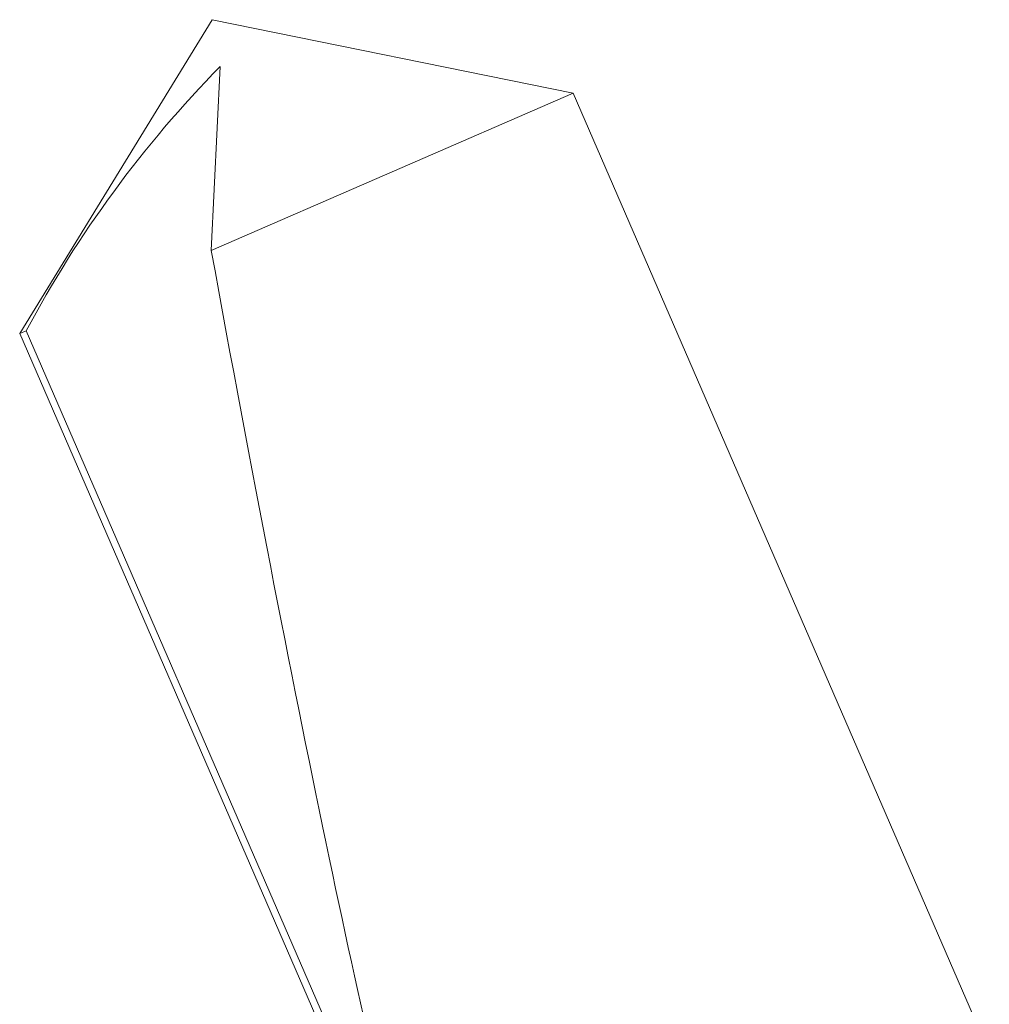
# Model space of a CAD drawing. Units: inches. Extents: x -1218 to -795, y 203 to 543.
# Drawn here: x -811 to -810, y 204 to 204 of the extents above; entities that cross this region are included whole.
import ezdxf

# ---------------------------------------------------------------- set-up
doc = ezdxf.new("R2010")
doc.units = ezdxf.units.IN
doc.header["$LTSCALE"] = 0.25
doc.header["$MEASUREMENT"] = 0
doc.linetypes.add('SLD-Solid', pattern=[0])

msp = doc.modelspace()

# ---------------------------------------------------------------- linework, layer by layer
at = {"color": 7, "linetype": 'SLD-Solid', "lineweight": 15}
for p, q in [((-810.6139236815377, 203.7975368394035), (-810.647305362115, 203.7431247322347)), ((-810.6139236727324, 203.7975368191245), (-810.6473053533098, 203.7431247119557)), ((-810.5513758173767, 203.7847783640393), (-810.6139236815377, 203.7975368394035)), ((-810.5513758085714, 203.7847783437603), (-810.6139236727324, 203.7975368191245)), ((-810.614083402835, 203.7575500614016), (-810.6125567267468, 203.7894101378906)), ((-810.6140833940298, 203.7575500411226), (-810.6125567179415, 203.7894101176116)), ((-810.5513758173767, 203.7847783640393), (-810.614083402835, 203.7575500614016)), ((-810.5513758085714, 203.7847783437603), (-810.6140833940298, 203.7575500411226)), ((-810.4792079893939, 203.6185737237774), (-810.5513758173767, 203.7847783640393)), ((-810.4792079805885, 203.6185737034984), (-810.5513758085714, 203.7847783437603)), ((-810.646182169587, 203.7436124344138), (-810.647305362115, 203.7431247322347)), ((-810.6461821607817, 203.7436124141348), (-810.6473053533098, 203.7431247119557)), ((-810.578719392079, 203.5882436644342), (-810.646182169587, 203.7436124344138)), ((-810.5787193832738, 203.5882436441552), (-810.6461821607817, 203.7436124141348)), ((-810.647305362115, 203.7431247322347), (-810.5778752446265, 203.583225120286)), ((-810.6473053533098, 203.7431247119557), (-810.5778752358212, 203.5832251000071))]:
    msp.add_line(p, q, dxfattribs=at)
for centre, start, end in [((-810.4702788147847, 203.6497042662143), 135.5225937625923, 151.9039224633155), ((-810.4702788059795, 203.6497042459353), 135.5225937625868, 151.9039224633087)]:
    msp.add_arc(centre, 0.1994009398500622, start, end, dxfattribs=at)
for centre, major_axis, ratio in [((-810.6106401577644, 203.789974787139), (0.03810905660723612, -0.2171693334486686), 0.04121768326292014), ((-810.6106401489591, 203.7899747668599), (0.03810905660722343, -0.2171693334486709), 0.04121768326292013)]:
    msp.add_ellipse(centre, major_axis=major_axis, ratio=ratio, start_param=-1.428166503502106, end_param=-0.3866319043579227, dxfattribs=at)

doc.saveas('drawing.dxf')
